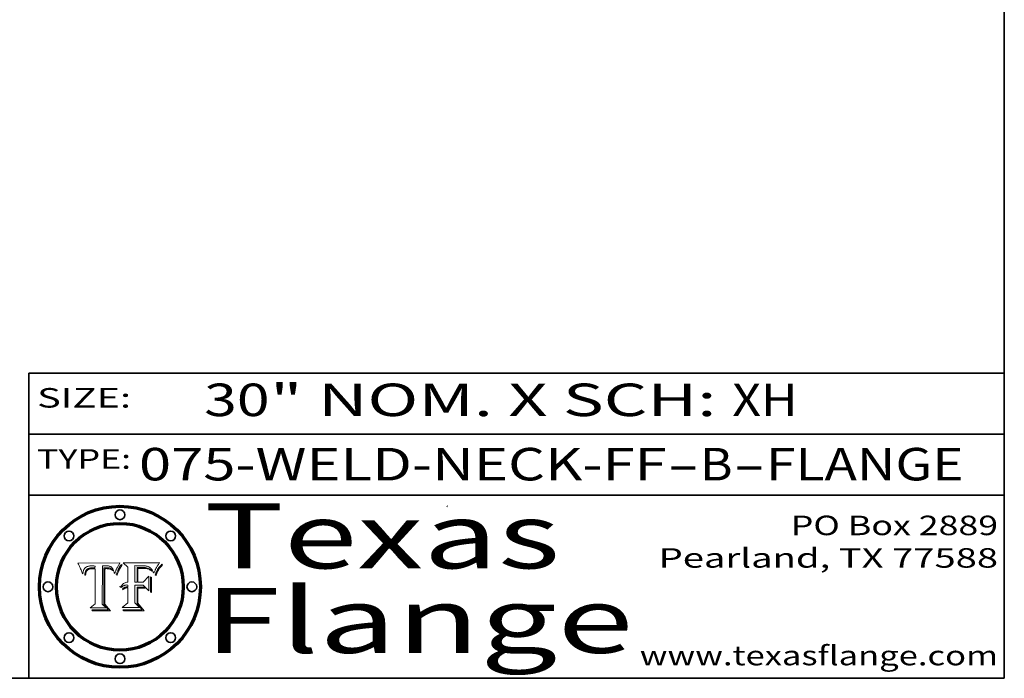
# Model space of a CAD drawing. Extents: x 0 to 10.8, y 0 to 8.2.
# Drawn here: x 7.7 to 10.8, y 0.2 to 2.3 of the extents above; entities that cross this region are included whole.
import ezdxf
from ezdxf.enums import TextEntityAlignment as Align

# ---------------------------------------------------------------- set-up
doc = ezdxf.new("R2010")
doc.units = 0
doc.header["$MEASUREMENT"] = 0
doc.layers.get('0').update_dxf_attribs({"lineweight": 13})
doc.layers.add('1', color=7, linetype='Continuous', lineweight=13)
doc.styles.get("Standard").update_dxf_attribs({"font": 'isocp.shx'})

# ---------------------------------------------------------------- blocks, each defined once
blk = doc.blocks.new('BLOCK1')
at = {"color": 7, "lineweight": 13, "ltscale": 0.03937}
for s, p, p2 in [('075-WELD-NECK-FF', (8.08831, 0.858248), (9.71117, 0.858248)), ('B', (9.814218, 0.858248), (9.914218, 0.858248)), ('FLANGE', (10.017266, 0.858248), (10.624886, 0.858248)), ('-', (9.712694, 0.858248), (9.812694, 0.858248)), ('-', (9.915742, 0.858248), (10.015742, 0.858248))]:
    blk.add_text(s, height=0.1, dxfattribs=at).set_placement(p, p2, align=Align.FIT)
blk = doc.blocks.new('BLOCK2')
at = {"color": 7, "lineweight": 13, "ltscale": 0.03937}
for s, p, p2 in [('30', (8.288643, 1.055967), (8.490167, 1.055967)), ('" NOM. X SCH: ', (8.491692, 1.055967), (9.911503, 1.055967)), ('XH', (9.913027, 1.055967), (10.114551, 1.055967))]:
    blk.add_text(s, height=0.1, dxfattribs=at).set_placement(p, p2, align=Align.FIT)
blk = doc.blocks.new('BLOCK3')
at = {"color": 7, "lineweight": 13, "ltscale": 0.03937}
for s, p, p2 in [('PO Box 2889', (10.093103, 0.689966), (10.730818, 0.689966)), ('Pearland, TX 77588', (9.686702, 0.589966), (10.730818, 0.589966)), ('www.texasflange.com', (9.628644, 0.289966), (10.730818, 0.289966))]:
    blk.add_text(s, height=0.06, dxfattribs=at).set_placement(p, p2, align=Align.FIT)
blk = doc.blocks.new('BLOCK4')
at = {"color": 7, "lineweight": 13, "ltscale": 0.03937}
for s, p, p2 in [('Texas', (8.289209, 0.587871), (9.383692, 0.587871)), ('Flange', (8.289209, 0.327871), (9.608945, 0.327871))]:
    blk.add_text(s, height=0.2, dxfattribs=at).set_placement(p, p2, align=Align.FIT)
blk = doc.blocks.new('BLOCK5')
at = {"color": 7, "lineweight": 5, "ltscale": 0.00324}
blk.add_line((8.029831, 0.605292), (7.900255, 0.604209), dxfattribs=at)
at = {"color": 7, "lineweight": 5, "ltscale": 0.000103}
blk.add_line((7.900255, 0.604209), (7.902151, 0.600546), dxfattribs=at)
at = {"color": 7, "lineweight": 5, "ltscale": 0.0001}
blk.add_line((7.902151, 0.600546), (7.903945, 0.596951), dxfattribs=at)
at = {"color": 7, "lineweight": 5, "ltscale": 9.8e-05}
blk.add_line((7.903945, 0.596951), (7.905638, 0.593424), dxfattribs=at)
at = {"color": 7, "lineweight": 5, "ltscale": 9.5e-05}
for p, q in [((7.905638, 0.593424), (7.907229, 0.589967)), ((7.913659, 0.573722), (7.915938, 0.570681))]:
    blk.add_line(p, q, dxfattribs=at)
at = {"color": 7, "lineweight": 5, "ltscale": 9.3e-05}
blk.add_line((7.907229, 0.589967), (7.908719, 0.58658), dxfattribs=at)
at = {"color": 7, "lineweight": 5, "ltscale": 9e-05}
blk.add_line((7.908719, 0.58658), (7.910106, 0.583262), dxfattribs=at)
at = {"color": 7, "lineweight": 5, "ltscale": 8.7e-05}
blk.add_line((7.910106, 0.583262), (7.911392, 0.580013), dxfattribs=at)
at = {"color": 7, "lineweight": 5, "ltscale": 8.5e-05}
blk.add_line((7.911392, 0.580013), (7.912577, 0.576833), dxfattribs=at)
at = {"color": 7, "lineweight": 5, "ltscale": 8.2e-05}
blk.add_line((7.912577, 0.576833), (7.913659, 0.573722), dxfattribs=at)
at = {"color": 7, "lineweight": 5, "ltscale": 6.2e-05}
for p, q in [((7.916123, 0.573306), (7.916418, 0.575775)), ((8.011871, 0.576531), (8.012525, 0.574142)), ((7.921734, 0.569565), (7.921454, 0.567111))]:
    blk.add_line(p, q, dxfattribs=at)
at = {"color": 7, "lineweight": 5, "ltscale": 5.9e-05}
for p, q in [((7.916418, 0.575775), (7.916824, 0.578087)), ((8.011163, 0.578771), (8.011871, 0.576531))]:
    blk.add_line(p, q, dxfattribs=at)
at = {"color": 7, "lineweight": 5, "ltscale": 5.5e-05}
for p, q in [((7.916824, 0.578087), (7.917339, 0.580242)), ((7.951177, 0.595142), (7.953361, 0.594908)), ((7.988236, 0.595943), (7.990431, 0.595799)), ((7.922543, 0.574013), (7.922096, 0.571866))]:
    blk.add_line(p, q, dxfattribs=at)
at = {"color": 7, "lineweight": 5, "ltscale": 5.2e-05}
for p, q in [((7.917339, 0.580242), (7.917966, 0.58224)), ((7.923073, 0.576006), (7.922543, 0.574013)), ((7.990431, 0.595799), (7.992506, 0.595562)), ((8.014802, 0.574562), (8.015467, 0.576534))]:
    blk.add_line(p, q, dxfattribs=at)
at = {"color": 7, "lineweight": 5, "ltscale": 5e-05}
for p, q in [((7.917966, 0.58224), (7.918703, 0.584081)), ((7.938912, 0.589269), (7.936934, 0.588921)), ((7.94287, 0.595557), (7.944881, 0.595532)), ((8.008726, 0.584579), (8.009591, 0.582795))]:
    blk.add_line(p, q, dxfattribs=at)
at = {"color": 7, "lineweight": 5, "ltscale": 4.7e-05}
for p, q in [((7.918703, 0.584081), (7.919549, 0.585767)), ((7.936934, 0.588921), (7.935095, 0.588473)), ((7.994457, 0.595229), (7.996287, 0.5948)), ((8.007806, 0.586212), (8.008726, 0.584579)), ((8.01683, 0.580272), (8.017528, 0.582038))]:
    blk.add_line(p, q, dxfattribs=at)
at = {"color": 7, "lineweight": 5, "ltscale": 4.5e-05}
for p, q in [((7.919549, 0.585767), (7.920506, 0.587294)), ((7.935095, 0.588473), (7.933397, 0.587925)), ((7.937799, 0.586203), (7.939577, 0.586511)), ((7.996287, 0.5948), (7.997995, 0.594276)), ((7.92513, 0.573132), (7.925573, 0.574872))]:
    blk.add_line(p, q, dxfattribs=at)
at = {"color": 7, "lineweight": 5, "ltscale": 4.3e-05}
for p, q in [((7.920506, 0.587294), (7.921574, 0.588665)), ((7.92516, 0.581064), (7.924381, 0.579533)), ((7.997995, 0.594276), (7.99958, 0.593658)), ((8.018954, 0.58536), (8.019684, 0.586917))]:
    blk.add_line(p, q, dxfattribs=at)
at = {"color": 7, "lineweight": 5, "ltscale": 4.2e-05}
for p, q in [((7.921574, 0.588665), (7.922751, 0.58988)), ((7.922751, 0.58988), (7.924063, 0.590958)), ((7.925573, 0.574872), (7.926092, 0.57648)), ((7.933397, 0.587925), (7.931839, 0.587279)), ((7.936151, 0.585809), (7.937799, 0.586203)), ((8.00581, 0.589025), (8.006836, 0.587694)), ((8.019684, 0.586917), (8.020426, 0.588405))]:
    blk.add_line(p, q, dxfattribs=at)
at = {"color": 7, "lineweight": 5, "ltscale": 4.8e-05}
for p, q in [((7.923684, 0.577847), (7.923073, 0.576006)), ((7.927152, 0.592775), (7.92893, 0.593513)), ((7.939577, 0.586511), (7.941484, 0.58673)), ((7.924766, 0.571259), (7.92513, 0.573132))]:
    blk.add_line(p, q, dxfattribs=at)
at = {"color": 7, "lineweight": 5, "ltscale": 4.6e-05}
for p, q in [((7.924381, 0.579533), (7.923684, 0.577847)), ((7.92553, 0.591923), (7.927152, 0.592775)), ((8.017528, 0.582038), (8.018235, 0.583734))]:
    blk.add_line(p, q, dxfattribs=at)
at = {"color": 7, "lineweight": 5, "ltscale": 4.4e-05}
for p, q in [((7.924063, 0.590958), (7.92553, 0.591923)), ((8.006836, 0.587694), (8.007806, 0.586212)), ((8.018235, 0.583734), (8.018954, 0.58536)), ((8.029019, 0.60375), (8.029831, 0.605292))]:
    blk.add_line(p, q, dxfattribs=at)
at = {"color": 7, "lineweight": 5, "ltscale": 4.1e-05}
for p, q in [((7.926023, 0.582444), (7.92516, 0.581064)), ((7.99958, 0.593658), (8.001043, 0.592944))]:
    blk.add_line(p, q, dxfattribs=at)
at = {"color": 7, "lineweight": 5, "ltscale": 3.9e-05}
for p, q in [((7.926968, 0.58367), (7.926023, 0.582444)), ((8.001043, 0.592944), (8.002384, 0.592136))]:
    blk.add_line(p, q, dxfattribs=at)
at = {"color": 7, "lineweight": 5, "ltscale": 7.7e-05}
blk.add_line((7.926092, 0.57648), (7.92736, 0.579297), dxfattribs=at)
at = {"color": 7, "lineweight": 5, "ltscale": 7.4e-05}
blk.add_line((7.929138, 0.585687), (7.926968, 0.58367), dxfattribs=at)
at = {"color": 7, "lineweight": 5, "ltscale": 6.9e-05}
for p, q in [((7.92736, 0.579297), (7.928935, 0.581582)), ((7.930843, 0.583356), (7.93324, 0.584759))]:
    blk.add_line(p, q, dxfattribs=at)
at = {"color": 7, "lineweight": 5, "ltscale": 5.1e-05}
for p, q in [((7.92893, 0.593513), (7.930864, 0.594138)), ((7.941484, 0.58673), (7.943519, 0.58686)), ((7.944881, 0.595532), (7.946936, 0.595454)), ((8.015467, 0.576534), (8.016143, 0.578438)), ((7.924478, 0.569252), (7.924766, 0.571259))]:
    blk.add_line(p, q, dxfattribs=at)
at = {"color": 7, "lineweight": 5, "ltscale": 6.5e-05}
blk.add_line((7.928935, 0.581582), (7.930843, 0.583356), dxfattribs=at)
at = {"color": 7, "lineweight": 5, "ltscale": 3.8e-05}
for p, q in [((7.930418, 0.586532), (7.929138, 0.585687)), ((7.93324, 0.584759), (7.93463, 0.585327)), ((8.002384, 0.592136), (8.003601, 0.591231)), ((8.003601, 0.591231), (8.004733, 0.590204))]:
    blk.add_line(p, q, dxfattribs=at)
at = {"color": 7, "lineweight": 5, "ltscale": 4e-05}
for p, q in [((7.931839, 0.587279), (7.930418, 0.586532)), ((7.93463, 0.585327), (7.936151, 0.585809)), ((8.004733, 0.590204), (8.00581, 0.589025)), ((8.020426, 0.588405), (8.021177, 0.589826))]:
    blk.add_line(p, q, dxfattribs=at)
at = {"color": 7, "lineweight": 5, "ltscale": 5.4e-05}
for p, q in [((7.930864, 0.594138), (7.932953, 0.594648)), ((7.943519, 0.58686), (7.945682, 0.586905)), ((7.949034, 0.595323), (7.951177, 0.595142)), ((7.924266, 0.567111), (7.924478, 0.569252)), ((8.014147, 0.572519), (8.014802, 0.574562))]:
    blk.add_line(p, q, dxfattribs=at)
at = {"color": 7, "lineweight": 5, "ltscale": 5.7e-05}
for p, q in [((7.932953, 0.594648), (7.9352, 0.595046)), ((7.943286, 0.589667), (7.941029, 0.589518)), ((8.012525, 0.574142), (8.014147, 0.572519))]:
    blk.add_line(p, q, dxfattribs=at)
at = {"color": 7, "lineweight": 5, "ltscale": 6e-05}
for p, q in [((7.9352, 0.595046), (7.9376, 0.595331)), ((7.945682, 0.589716), (7.943286, 0.589667))]:
    blk.add_line(p, q, dxfattribs=at)
at = {"color": 7, "lineweight": 5, "ltscale": 6.4e-05}
blk.add_line((7.9376, 0.595331), (7.940158, 0.5955), dxfattribs=at)
at = {"color": 7, "lineweight": 5, "ltscale": 5.3e-05}
for p, q in [((7.941029, 0.589518), (7.938912, 0.589269)), ((7.946936, 0.595454), (7.949034, 0.595323)), ((8.009591, 0.582795), (8.010404, 0.580859))]:
    blk.add_line(p, q, dxfattribs=at)
at = {"color": 7, "lineweight": 5, "ltscale": 6.8e-05}
blk.add_line((7.940158, 0.5955), (7.94287, 0.595557), dxfattribs=at)
at = {"color": 7, "lineweight": 5, "ltscale": 0.000162}
blk.add_line((7.952171, 0.589608), (7.945682, 0.589716), dxfattribs=at)
at = {"color": 7, "lineweight": 5, "ltscale": 0.000192}
blk.add_line((7.945682, 0.586905), (7.953361, 0.586796), dxfattribs=at)
at = {"color": 7, "lineweight": 5, "ltscale": 0.000136}
blk.add_line((7.953361, 0.594908), (7.952171, 0.589608), dxfattribs=at)
at = {"color": 7, "lineweight": 5, "ltscale": 0.00269}
blk.add_line((7.953361, 0.586796), (7.953361, 0.479178), dxfattribs=at)
at = {"color": 7, "lineweight": 5, "ltscale": 0.002931}
blk.add_line((7.974885, 0.478313), (7.976183, 0.595557), dxfattribs=at)
at = {"color": 7, "lineweight": 5, "ltscale": 4.9e-05}
for p, q in [((7.976183, 0.595557), (7.97813, 0.595713)), ((7.97813, 0.595713), (7.980077, 0.595835)), ((7.980077, 0.595835), (7.982024, 0.59592)), ((7.982024, 0.59592), (7.983971, 0.595973)), ((7.983971, 0.595973), (7.985918, 0.595991)), ((7.992506, 0.595562), (7.994457, 0.595229)), ((8.016143, 0.578438), (8.01683, 0.580272))]:
    blk.add_line(p, q, dxfattribs=at)
at = {"color": 7, "lineweight": 5, "ltscale": 5.8e-05}
for p, q in [((7.985918, 0.595991), (7.988236, 0.595943)), ((7.922096, 0.571866), (7.921734, 0.569565))]:
    blk.add_line(p, q, dxfattribs=at)
at = {"color": 7, "lineweight": 5, "ltscale": 5.6e-05}
blk.add_line((8.010404, 0.580859), (8.011163, 0.578771), dxfattribs=at)
at = {"color": 7, "lineweight": 5, "ltscale": 0.0004}
blk.add_line((8.021177, 0.589826), (8.029019, 0.60375), dxfattribs=at)
at = {"color": 7, "lineweight": 5, "ltscale": 6.6e-05}
blk.add_line((7.915938, 0.570681), (7.916123, 0.573306), dxfattribs=at)
at = {"color": 7, "lineweight": 5, "ltscale": 7e-05}
blk.add_line((7.921454, 0.567111), (7.924266, 0.567111), dxfattribs=at)
at = {"color": 7, "lineweight": 5, "ltscale": 0.000493}
blk.add_line((7.953361, 0.479178), (7.93822, 0.466523), dxfattribs=at)
at = {"color": 7, "lineweight": 5, "ltscale": 0.001236}
blk.add_line((7.93822, 0.466523), (7.987647, 0.466523), dxfattribs=at)
at = {"color": 7, "lineweight": 5, "ltscale": 0.000434}
blk.add_line((7.987647, 0.466523), (7.974885, 0.478313), dxfattribs=at)
blk = doc.blocks.new('BLOCK6')
at = {"color": 7, "lineweight": 5, "ltscale": 0.000505}
blk.add_line((8.03978, 0.605292), (8.054382, 0.591339), dxfattribs=at)
at = {"color": 7, "lineweight": 5, "ltscale": 0.002807}
blk.add_line((8.152051, 0.605292), (8.03978, 0.605292), dxfattribs=at)
at = {"color": 7, "lineweight": 5, "ltscale": 0.001141}
blk.add_line((8.054382, 0.591339), (8.054382, 0.545696), dxfattribs=at)
at = {"color": 7, "lineweight": 5, "ltscale": 0.001265}
blk.add_line((8.076014, 0.545696), (8.076014, 0.596315), dxfattribs=at)
at = {"color": 7, "lineweight": 5, "ltscale": 0.0001}
blk.add_line((8.076014, 0.596315), (8.080016, 0.596207), dxfattribs=at)
at = {"color": 7, "lineweight": 5, "ltscale": 0.000262}
blk.add_line((8.080016, 0.596207), (8.090507, 0.596099), dxfattribs=at)
at = {"color": 7, "lineweight": 5, "ltscale": 7.8e-05}
for p, q in [((8.085749, 0.590474), (8.082612, 0.590366)), ((8.117954, 0.587933), (8.115029, 0.588965))]:
    blk.add_line(p, q, dxfattribs=at)
at = {"color": 7, "lineweight": 5, "ltscale": 0.001117}
blk.add_line((8.082612, 0.590366), (8.082612, 0.545696), dxfattribs=at)
at = {"color": 7, "lineweight": 5, "ltscale": 6.7e-05}
for p, q in [((8.085316, 0.587445), (8.087994, 0.58764)), ((8.120915, 0.584246), (8.123219, 0.582873)), ((8.036938, 0.537626), (8.03538, 0.535451)), ((8.043013, 0.542615), (8.040755, 0.541208))]:
    blk.add_line(p, q, dxfattribs=at)
at = {"color": 7, "lineweight": 5, "ltscale": 0.001044}
blk.add_line((8.085316, 0.545696), (8.085316, 0.587445), dxfattribs=at)
at = {"color": 7, "lineweight": 5, "ltscale": 6.8e-05}
for p, q in [((8.088465, 0.590591), (8.085749, 0.590474)), ((8.122807, 0.58518), (8.120546, 0.586671))]:
    blk.add_line(p, q, dxfattribs=at)
at = {"color": 7, "lineweight": 5, "ltscale": 6.3e-05}
for p, q in [((8.087994, 0.58764), (8.090491, 0.587792)), ((8.09689, 0.587987), (8.099417, 0.587969)), ((8.126338, 0.581511), (8.124737, 0.583461)), ((8.127607, 0.579333), (8.126338, 0.581511))]:
    blk.add_line(p, q, dxfattribs=at)
at = {"color": 7, "lineweight": 5, "ltscale": 7e-05}
for p, q in [((8.091251, 0.590682), (8.088465, 0.590591)), ((8.130044, 0.580736), (8.131463, 0.578313))]:
    blk.add_line(p, q, dxfattribs=at)
at = {"color": 7, "lineweight": 5, "ltscale": 5.8e-05}
for p, q in [((8.090491, 0.587792), (8.092805, 0.5879)), ((8.110827, 0.595125), (8.113085, 0.594648)), ((8.134311, 0.572844), (8.135177, 0.575007))]:
    blk.add_line(p, q, dxfattribs=at)
at = {"color": 7, "lineweight": 5, "ltscale": 0.000154}
blk.add_line((8.090507, 0.596099), (8.096672, 0.596207), dxfattribs=at)
at = {"color": 7, "lineweight": 5, "ltscale": 7.1e-05}
for p, q in [((8.094107, 0.590747), (8.091251, 0.590682)), ((8.102909, 0.596033), (8.10574, 0.595817)), ((8.113329, 0.586844), (8.116087, 0.586202)), ((8.140617, 0.587735), (8.14189, 0.590261))]:
    blk.add_line(p, q, dxfattribs=at)
at = {"color": 7, "lineweight": 5, "ltscale": 5.3e-05}
for p, q in [((8.092805, 0.5879), (8.094938, 0.587964)), ((8.104068, 0.587826), (8.106191, 0.5877)), ((8.124398, 0.58835), (8.125804, 0.586758)), ((8.136889, 0.57926), (8.137697, 0.581201))]:
    blk.add_line(p, q, dxfattribs=at)
at = {"color": 7, "lineweight": 5, "ltscale": 7.3e-05}
blk.add_line((8.097032, 0.590786), (8.094107, 0.590747), dxfattribs=at)
at = {"color": 7, "lineweight": 5, "ltscale": 4.9e-05}
for p, q in [((8.094938, 0.587964), (8.09689, 0.587987)), ((8.122994, 0.589734), (8.124398, 0.58835)), ((8.137697, 0.581201), (8.138474, 0.583019)), ((8.148372, 0.600311), (8.149522, 0.601895)), ((8.038381, 0.532799), (8.04004, 0.533868)), ((8.047222, 0.536498), (8.049152, 0.536744)), ((8.052347, 0.531458), (8.050394, 0.531249))]:
    blk.add_line(p, q, dxfattribs=at)
at = {"color": 7, "lineweight": 5, "ltscale": 8e-05}
for p, q in [((8.096672, 0.596207), (8.099887, 0.596163)), ((8.054382, 0.545696), (8.051189, 0.545309))]:
    blk.add_line(p, q, dxfattribs=at)
at = {"color": 7, "lineweight": 5, "ltscale": 7.5e-05}
for p, q in [((8.100026, 0.590798), (8.097032, 0.590786)), ((8.131463, 0.578313), (8.132887, 0.575682))]:
    blk.add_line(p, q, dxfattribs=at)
at = {"color": 7, "lineweight": 5, "ltscale": 6e-05}
blk.add_line((8.099417, 0.587969), (8.101811, 0.587915), dxfattribs=at)
at = {"color": 7, "lineweight": 5, "ltscale": 7.6e-05}
for p, q in [((8.099887, 0.596163), (8.102909, 0.596033)), ((8.051189, 0.545309), (8.048231, 0.544665))]:
    blk.add_line(p, q, dxfattribs=at)
at = {"color": 7, "lineweight": 5, "ltscale": 0.000106}
blk.add_line((8.104273, 0.590684), (8.100026, 0.590798), dxfattribs=at)
at = {"color": 7, "lineweight": 5, "ltscale": 5.6e-05}
for p, q in [((8.101811, 0.587915), (8.104068, 0.587826)), ((8.136049, 0.577196), (8.136889, 0.57926))]:
    blk.add_line(p, q, dxfattribs=at)
at = {"color": 7, "lineweight": 5, "ltscale": 9.8e-05}
blk.add_line((8.108189, 0.59034), (8.104273, 0.590684), dxfattribs=at)
at = {"color": 7, "lineweight": 5, "ltscale": 6.6e-05}
for p, q in [((8.10574, 0.595817), (8.108379, 0.595514)), ((8.118538, 0.585356), (8.120915, 0.584246)), ((8.128628, 0.582951), (8.130044, 0.580736)), ((8.03873, 0.539544), (8.036938, 0.537626)), ((8.040755, 0.541208), (8.03873, 0.539544))]:
    blk.add_line(p, q, dxfattribs=at)
at = {"color": 7, "lineweight": 5, "ltscale": 5e-05}
for p, q in [((8.106191, 0.5877), (8.108179, 0.58754)), ((8.11515, 0.594086), (8.117024, 0.593438)), ((8.049152, 0.536744), (8.051138, 0.536826))]:
    blk.add_line(p, q, dxfattribs=at)
at = {"color": 7, "lineweight": 5, "ltscale": 4.7e-05}
for p, q in [((8.108179, 0.58754), (8.110031, 0.587343)), ((8.032967, 0.530337), (8.033725, 0.528606))]:
    blk.add_line(p, q, dxfattribs=at)
at = {"color": 7, "lineweight": 5, "ltscale": 9.1e-05}
blk.add_line((8.111775, 0.589767), (8.108189, 0.59034), dxfattribs=at)
at = {"color": 7, "lineweight": 5, "ltscale": 6.2e-05}
blk.add_line((8.108379, 0.595514), (8.110827, 0.595125), dxfattribs=at)
at = {"color": 7, "lineweight": 5, "ltscale": 4.3e-05}
for p, q in [((8.110031, 0.587343), (8.111747, 0.587112)), ((8.118707, 0.592701), (8.120198, 0.591881)), ((8.120198, 0.591881), (8.121594, 0.59091)), ((8.13922, 0.584714), (8.139935, 0.586286))]:
    blk.add_line(p, q, dxfattribs=at)
at = {"color": 7, "lineweight": 5, "ltscale": 4e-05}
for p, q in [((8.111747, 0.587112), (8.113329, 0.586844)), ((8.139935, 0.586286), (8.140617, 0.587735)), ((8.045129, 0.526349), (8.046567, 0.527039)), ((8.046567, 0.527039), (8.048048, 0.527603)), ((8.048048, 0.527603), (8.049571, 0.528042)), ((8.049571, 0.528042), (8.051134, 0.528356)), ((8.051134, 0.528356), (8.052737, 0.528543)), ((8.052773, 0.536748), (8.054382, 0.53661))]:
    blk.add_line(p, q, dxfattribs=at)
at = {"color": 7, "lineweight": 5, "ltscale": 8.4e-05}
blk.add_line((8.115029, 0.588965), (8.111775, 0.589767), dxfattribs=at)
at = {"color": 7, "lineweight": 5, "ltscale": 5.4e-05}
for p, q in [((8.113085, 0.594648), (8.11515, 0.594086)), ((8.150747, 0.603555), (8.152051, 0.605292)), ((8.033725, 0.528606), (8.035222, 0.530168))]:
    blk.add_line(p, q, dxfattribs=at)
at = {"color": 7, "lineweight": 5, "ltscale": 6.5e-05}
for p, q in [((8.116087, 0.586202), (8.118538, 0.585356)), ((8.124737, 0.583461), (8.122807, 0.58518))]:
    blk.add_line(p, q, dxfattribs=at)
at = {"color": 7, "lineweight": 5, "ltscale": 4.6e-05}
for p, q in [((8.117024, 0.593438), (8.118707, 0.592701)), ((8.121594, 0.59091), (8.122994, 0.589734)), ((8.138474, 0.583019), (8.13922, 0.584714)), ((8.1473, 0.598802), (8.148372, 0.600311)), ((8.039021, 0.52592), (8.037725, 0.524604)), ((8.048522, 0.530904), (8.046733, 0.53042))]:
    blk.add_line(p, q, dxfattribs=at)
at = {"color": 7, "lineweight": 5, "ltscale": 7.2e-05}
for p, q in [((8.120546, 0.586671), (8.117954, 0.587933)), ((8.125449, 0.581235), (8.127607, 0.579333)), ((8.034058, 0.533022), (8.032967, 0.530337)), ((8.048231, 0.544665), (8.045504, 0.543768))]:
    blk.add_line(p, q, dxfattribs=at)
at = {"color": 7, "lineweight": 5, "ltscale": 6.9e-05}
for p, q in [((8.123219, 0.582873), (8.125449, 0.581235)), ((8.143089, 0.592394), (8.144543, 0.594729)), ((8.03538, 0.535451), (8.034058, 0.533022)), ((8.045504, 0.543768), (8.043013, 0.542615))]:
    blk.add_line(p, q, dxfattribs=at)
at = {"color": 7, "lineweight": 5, "ltscale": 5.7e-05}
blk.add_line((8.125804, 0.586758), (8.127215, 0.584958), dxfattribs=at)
at = {"color": 7, "lineweight": 5, "ltscale": 6.1e-05}
for p, q in [((8.127215, 0.584958), (8.128628, 0.582951)), ((8.14189, 0.590261), (8.143089, 0.592394))]:
    blk.add_line(p, q, dxfattribs=at)
at = {"color": 7, "lineweight": 5, "ltscale": 7.9e-05}
blk.add_line((8.132887, 0.575682), (8.134311, 0.572844), dxfattribs=at)
at = {"color": 7, "lineweight": 5, "ltscale": 5.9e-05}
blk.add_line((8.135177, 0.575007), (8.136049, 0.577196), dxfattribs=at)
at = {"color": 7, "lineweight": 5, "ltscale": 3.8e-05}
blk.add_line((8.144543, 0.594729), (8.145386, 0.596012), dxfattribs=at)
at = {"color": 7, "lineweight": 5, "ltscale": 4.1e-05}
for p, q in [((8.145386, 0.596012), (8.146304, 0.597369)), ((8.042372, 0.524592), (8.04373, 0.525533)), ((8.04373, 0.525533), (8.045129, 0.526349)), ((8.051138, 0.536826), (8.052773, 0.536748)), ((8.052737, 0.528543), (8.054382, 0.528606))]:
    blk.add_line(p, q, dxfattribs=at)
at = {"color": 7, "lineweight": 5, "ltscale": 4.4e-05}
for p, q in [((8.146304, 0.597369), (8.1473, 0.598802)), ((8.03978, 0.522333), (8.041057, 0.523526))]:
    blk.add_line(p, q, dxfattribs=at)
at = {"color": 7, "lineweight": 5, "ltscale": 5.2e-05}
for p, q in [((8.149522, 0.601895), (8.150747, 0.603555)), ((8.035222, 0.530168), (8.036774, 0.531566))]:
    blk.add_line(p, q, dxfattribs=at)
at = {"color": 7, "lineweight": 5, "ltscale": 0.000165}
blk.add_line((8.082612, 0.545696), (8.076014, 0.545696), dxfattribs=at)
at = {"color": 7, "lineweight": 5, "ltscale": 0.000408}
blk.add_line((8.101647, 0.545696), (8.085316, 0.545696), dxfattribs=at)
at = {"color": 7, "lineweight": 5, "ltscale": 0.000629}
blk.add_line((8.118953, 0.563975), (8.101647, 0.545696), dxfattribs=at)
at = {"color": 7, "lineweight": 5, "ltscale": 0.001133}
blk.add_line((8.118953, 0.518655), (8.118953, 0.563975), dxfattribs=at)
at = {"color": 7, "lineweight": 5, "ltscale": 5.1e-05}
for p, q in [((8.036774, 0.531566), (8.038381, 0.532799)), ((8.054382, 0.531527), (8.052347, 0.531458))]:
    blk.add_line(p, q, dxfattribs=at)
at = {"color": 7, "lineweight": 5, "ltscale": 7.7e-05}
blk.add_line((8.037725, 0.524604), (8.03978, 0.522333), dxfattribs=at)
at = {"color": 7, "lineweight": 5, "ltscale": 4.5e-05}
for p, q in [((8.0404, 0.527097), (8.039021, 0.52592)), ((8.041859, 0.528135), (8.0404, 0.527097)), ((8.043403, 0.529035), (8.041859, 0.528135)), ((8.045027, 0.529796), (8.043403, 0.529035)), ((8.046733, 0.53042), (8.045027, 0.529796))]:
    blk.add_line(p, q, dxfattribs=at)
at = {"color": 7, "lineweight": 5, "ltscale": 4.8e-05}
for p, q in [((8.04004, 0.533868), (8.041754, 0.534771)), ((8.041754, 0.534771), (8.043522, 0.535512)), ((8.043522, 0.535512), (8.045345, 0.536087)), ((8.045345, 0.536087), (8.047222, 0.536498)), ((8.050394, 0.531249), (8.048522, 0.530904))]:
    blk.add_line(p, q, dxfattribs=at)
at = {"color": 7, "lineweight": 5, "ltscale": 4.2e-05}
blk.add_line((8.041057, 0.523526), (8.042372, 0.524592), dxfattribs=at)
at = {"color": 7, "lineweight": 5, "ltscale": 0.000127}
blk.add_line((8.054382, 0.53661), (8.054382, 0.531527), dxfattribs=at)
at = {"color": 7, "lineweight": 5, "ltscale": 0.001163}
blk.add_line((8.054382, 0.528606), (8.054382, 0.482097), dxfattribs=at)
at = {"color": 7, "lineweight": 5, "ltscale": 0.001363}
blk.add_line((8.076014, 0.482097), (8.076014, 0.53661), dxfattribs=at)
at = {"color": 7, "lineweight": 5, "ltscale": 0.000619}
blk.add_line((8.076014, 0.53661), (8.100782, 0.53661), dxfattribs=at)
at = {"color": 7, "lineweight": 5, "ltscale": 0.000639}
blk.add_line((8.100782, 0.53661), (8.118953, 0.518655), dxfattribs=at)
at = {"color": 7, "lineweight": 5, "ltscale": 0.000564}
blk.add_line((8.054382, 0.482097), (8.036753, 0.468038), dxfattribs=at)
at = {"color": 7, "lineweight": 5, "ltscale": 0.001328}
blk.add_line((8.036753, 0.468038), (8.089859, 0.468038), dxfattribs=at)
at = {"color": 7, "lineweight": 5, "ltscale": 0.000493}
blk.add_line((8.089859, 0.468038), (8.076014, 0.482097), dxfattribs=at)

msp = doc.modelspace()

# ---------------------------------------------------------------- linework, layer by layer
at = {"color": 7, "lineweight": 13, "ltscale": 0.03937}
for points in [[(8.029831, 0.605292), (8.029019, 0.60375), (8.021177, 0.589826), (8.020426, 0.588405), (8.019684, 0.586917), (8.018954, 0.58536), (8.018235, 0.583734), (8.017528, 0.582038), (8.01683, 0.580272), (8.016143, 0.578438), (8.015467, 0.576534), (8.014802, 0.574562), (8.014147, 0.572519), (8.012525, 0.574142), (8.011871, 0.576531), (8.011163, 0.578771), (8.010404, 0.580859), (8.009591, 0.582795), (8.008726, 0.584579), (8.007806, 0.586212), (8.006836, 0.587694), (8.00581, 0.589025), (8.004733, 0.590204), (8.003601, 0.591231), (8.002384, 0.592136), (8.001043, 0.592944), (7.99958, 0.593658), (7.997995, 0.594276), (7.996287, 0.5948), (7.994457, 0.595229), (7.992506, 0.595562), (7.990431, 0.595799), (7.988236, 0.595943), (7.985918, 0.595991), (7.983971, 0.595973), (7.982024, 0.59592), (7.980077, 0.595835), (7.97813, 0.595713), (7.976183, 0.595557), (7.974885, 0.478313), (7.987647, 0.466523), (7.93822, 0.466523), (7.953361, 0.479178), (7.953361, 0.586796), (7.945682, 0.586905), (7.943519, 0.58686), (7.941484, 0.58673), (7.939577, 0.586511), (7.937799, 0.586203), (7.936151, 0.585809), (7.93463, 0.585327), (7.93324, 0.584759), (7.930843, 0.583356), (7.928935, 0.581582), (7.92736, 0.579297), (7.926092, 0.57648), (7.925573, 0.574872), (7.92513, 0.573132), (7.924766, 0.571259), (7.924478, 0.569252), (7.924266, 0.567111), (7.921454, 0.567111), (7.921734, 0.569565), (7.922096, 0.571866), (7.922543, 0.574013), (7.923073, 0.576006), (7.923684, 0.577847), (7.924381, 0.579533), (7.92516, 0.581064), (7.926023, 0.582444), (7.926968, 0.58367), (7.929138, 0.585687), (7.930418, 0.586532), (7.931839, 0.587279), (7.933397, 0.587925), (7.935095, 0.588473), (7.936934, 0.588921), (7.938912, 0.589269), (7.941029, 0.589518), (7.943286, 0.589667), (7.945682, 0.589716), (7.952171, 0.589608), (7.953361, 0.594908), (7.951177, 0.595142), (7.949034, 0.595323), (7.946936, 0.595454), (7.944881, 0.595532), (7.94287, 0.595557), (7.940158, 0.5955), (7.9376, 0.595331), (7.9352, 0.595046), (7.932953, 0.594648), (7.930864, 0.594138), (7.92893, 0.593513), (7.927152, 0.592775), (7.92553, 0.591923), (7.924063, 0.590958), (7.922751, 0.58988), (7.921574, 0.588665), (7.920506, 0.587294), (7.919549, 0.585767), (7.918703, 0.584081), (7.917966, 0.58224), (7.917339, 0.580242), (7.916824, 0.578087), (7.916418, 0.575775), (7.916123, 0.573306), (7.915938, 0.570681), (7.913659, 0.573722), (7.912577, 0.576833), (7.911392, 0.580013), (7.910106, 0.583262), (7.908719, 0.58658), (7.907229, 0.589967), (7.905638, 0.593424), (7.903945, 0.596951), (7.902151, 0.600546), (7.900255, 0.604209)], [(8.007766, 0.581604), (8.006072, 0.582632), (8.004322, 0.583551), (8.002516, 0.584363), (8.000652, 0.585066), (7.998734, 0.58566), (7.996758, 0.586148), (7.994728, 0.586526), (7.992641, 0.586796), (7.990496, 0.586959), (7.988297, 0.587013), (7.986785, 0.586983), (7.985234, 0.586896), (7.983644, 0.586751), (7.983538, 0.477987), (8.000735, 0.457653), (7.945466, 0.457653), (7.942978, 0.460574), (7.994786, 0.460574), (7.980293, 0.477123), (7.980293, 0.589826), (7.986134, 0.589934), (7.988171, 0.589916), (7.990086, 0.589866), (7.991879, 0.589782), (7.993549, 0.589665), (7.995098, 0.589514), (7.997828, 0.589112), (8.000069, 0.588575), (8.001862, 0.587888), (8.003455, 0.586953), (8.004886, 0.585755), (8.006157, 0.584294), (8.007269, 0.582567)], [(8.036644, 0.598478), (8.035144, 0.596448), (8.033629, 0.594168), (8.032099, 0.591638), (8.030552, 0.588855), (8.028992, 0.585822), (8.027416, 0.582539), (8.025824, 0.579005), (8.024219, 0.575219), (8.022597, 0.571182), (8.020961, 0.566895), (8.018149, 0.567869), (8.020069, 0.573183), (8.021652, 0.577253), (8.023227, 0.581049), (8.024791, 0.584573), (8.026342, 0.587825), (8.027884, 0.590802), (8.029413, 0.593508), (8.030933, 0.595943), (8.032442, 0.598104), (8.03394, 0.599991)], [(8.03978, 0.605292), (8.152051, 0.605292), (8.150747, 0.603555), (8.149522, 0.601895), (8.148372, 0.600311), (8.1473, 0.598802), (8.146304, 0.597369), (8.145386, 0.596012), (8.144543, 0.594729), (8.143089, 0.592394), (8.14189, 0.590261), (8.140617, 0.587735), (8.139935, 0.586286), (8.13922, 0.584714), (8.138474, 0.583019), (8.137697, 0.581201), (8.136889, 0.57926), (8.136049, 0.577196), (8.135177, 0.575007), (8.134311, 0.572844), (8.132887, 0.575682), (8.131463, 0.578313), (8.130044, 0.580736), (8.128628, 0.582951), (8.127215, 0.584958), (8.125804, 0.586758), (8.124398, 0.58835), (8.122994, 0.589734), (8.121594, 0.59091), (8.120198, 0.591881), (8.118707, 0.592701), (8.117024, 0.593438), (8.11515, 0.594086), (8.113085, 0.594648), (8.110827, 0.595125), (8.108379, 0.595514), (8.10574, 0.595817), (8.102909, 0.596033), (8.099887, 0.596163), (8.096672, 0.596207), (8.090507, 0.596099), (8.080016, 0.596207), (8.076014, 0.596315), (8.076014, 0.545696), (8.082612, 0.545696), (8.082612, 0.590366), (8.085749, 0.590474), (8.088465, 0.590591), (8.091251, 0.590682), (8.094107, 0.590747), (8.097032, 0.590786), (8.100026, 0.590798), (8.104273, 0.590684), (8.108189, 0.59034), (8.111775, 0.589767), (8.115029, 0.588965), (8.117954, 0.587933), (8.120546, 0.586671), (8.122807, 0.58518), (8.124737, 0.583461), (8.126338, 0.581511), (8.127607, 0.579333), (8.125449, 0.581235), (8.123219, 0.582873), (8.120915, 0.584246), (8.118538, 0.585356), (8.116087, 0.586202), (8.113329, 0.586844), (8.111747, 0.587112), (8.110031, 0.587343), (8.108179, 0.58754), (8.106191, 0.5877), (8.104068, 0.587826), (8.101811, 0.587915), (8.099417, 0.587969), (8.09689, 0.587987), (8.094938, 0.587964), (8.092805, 0.5879), (8.090491, 0.587792), (8.087994, 0.58764), (8.085316, 0.587445), (8.085316, 0.545696), (8.101647, 0.545696), (8.118953, 0.563975), (8.118953, 0.518655), (8.100782, 0.53661), (8.076014, 0.53661), (8.076014, 0.482097), (8.089859, 0.468038), (8.036753, 0.468038), (8.054382, 0.482097), (8.054382, 0.528606), (8.052737, 0.528543), (8.051134, 0.528356), (8.049571, 0.528042), (8.048048, 0.527603), (8.046567, 0.527039), (8.045129, 0.526349), (8.04373, 0.525533), (8.042372, 0.524592), (8.041057, 0.523526), (8.03978, 0.522333), (8.037725, 0.524604), (8.039021, 0.52592), (8.0404, 0.527097), (8.041859, 0.528135), (8.043403, 0.529035), (8.045027, 0.529796), (8.046733, 0.53042), (8.048522, 0.530904), (8.050394, 0.531249), (8.052347, 0.531458), (8.054382, 0.531527), (8.054382, 0.53661), (8.052773, 0.536748), (8.051138, 0.536826), (8.049152, 0.536744), (8.047222, 0.536498), (8.045345, 0.536087), (8.043522, 0.535512), (8.041754, 0.534771), (8.04004, 0.533868), (8.038381, 0.532799), (8.036774, 0.531566), (8.035222, 0.530168), (8.033725, 0.528606), (8.032967, 0.530337), (8.034058, 0.533022), (8.03538, 0.535451), (8.036938, 0.537626), (8.03873, 0.539544), (8.040755, 0.541208), (8.043013, 0.542615), (8.045504, 0.543768), (8.048231, 0.544665), (8.051189, 0.545309), (8.054382, 0.545696), (8.054382, 0.591339)], [(8.160271, 0.598694), (8.157292, 0.595112), (8.154542, 0.59159), (8.152022, 0.588129), (8.149732, 0.584729), (8.147671, 0.581388), (8.145838, 0.578109), (8.144234, 0.57489), (8.142862, 0.571733), (8.141717, 0.568634), (8.140802, 0.565596), (8.138531, 0.567111), (8.139469, 0.570503), (8.140637, 0.573882), (8.142038, 0.577251), (8.14367, 0.58061), (8.145533, 0.583958), (8.147629, 0.587294), (8.149955, 0.590619), (8.152513, 0.593936), (8.155303, 0.597239), (8.158324, 0.600533)], [(8.126849, 0.560189), (8.126849, 0.513464), (8.124036, 0.515087), (8.124036, 0.561812)], [(8.107488, 0.527525), (8.085316, 0.527525), (8.085316, 0.481233), (8.104352, 0.457653), (8.041727, 0.457653), (8.039024, 0.460574), (8.098295, 0.460574), (8.082612, 0.479934), (8.082612, 0.530445), (8.104352, 0.530445)]]:
    msp.add_lwpolyline(points, close=True, dxfattribs=at)
at = {"color": 7, "lineweight": 70, "ltscale": 0.03937}
for radius in [0.2475, 0.195]:
    msp.add_circle((8.029755, 0.53125), radius, dxfattribs=at)
at = {"color": 7, "lineweight": 35, "ltscale": 0.03937}
for centre in [(8.029755, 0.7525), (7.873308, 0.687697), (8.186202, 0.687697), (7.808505, 0.53125), (8.251005, 0.53125), (7.873308, 0.374803), (8.186202, 0.374803), (8.029755, 0.31)]:
    msp.add_circle(centre, 0.015, dxfattribs=at)
at = {"color": 7, "lineweight": 5, "ltscale": 0.03937}
msp.add_point((8.029755, 0.53125), dxfattribs=at)
at = {"layer": '1', "color": 7, "lineweight": 35, "ltscale": 0.03937}
for p, q in [((10.75, 8.25), (10.75, 0.25)), ((7.75, 1.1875), (10.75, 1.1875)), ((7.75, 1.1875), (7.75, 0.25)), ((7.75, 1), (10.75, 1)), ((7.75, 0.8125), (10.75, 0.8125)), ((0.25, 0.25), (10.75, 0.25))]:
    msp.add_line(p, q, dxfattribs=at)
at = {"layer": '1', "color": 7, "lineweight": 35, "ltscale": 3.2e-05}
msp.add_line((9.035676, 0.778761), (9.036922, 0.778449), dxfattribs=at)

# ---------------------------------------------------------------- block references
at = {"lineweight": 0}
for name in ['BLOCK2', 'BLOCK1', 'BLOCK4', 'BLOCK3', 'BLOCK5', 'BLOCK6']:
    msp.add_blockref(name, (0, 0), dxfattribs=at)

# ---------------------------------------------------------------- texts
at = {"color": 7, "lineweight": 13, "ltscale": 0.03937}
for s, p, p2 in [('SIZE:', (7.774762, 1.08216), (8.064134, 1.08216)), ('TYPE:', (7.774762, 0.894218), (8.064134, 0.894218))]:
    msp.add_text(s, height=0.06, dxfattribs=at).set_placement(p, p2, align=Align.FIT)

doc.saveas('drawing.dxf')
